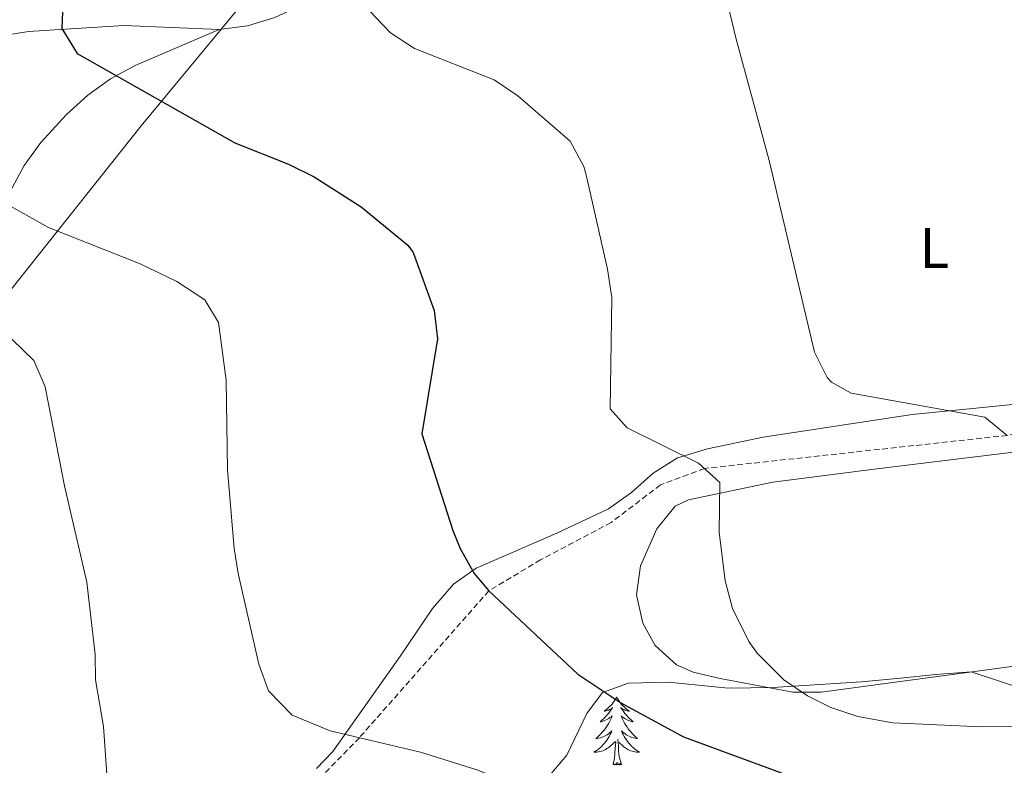
# Model space of a CAD drawing. Units: metres. Extents: x 620044 to 624552, y 4738337 to 4741386.
# Drawn here: x 621026 to 621198, y 4739741 to 4739872 of the extents above; entities that cross this region are included whole.
import ezdxf
from ezdxf.enums import TextEntityAlignment as Align

# ---------------------------------------------------------------- set-up
doc = ezdxf.new("R2010")
doc.units = ezdxf.units.M
doc.header["$MEASUREMENT"] = 0
doc.linetypes.add('TRAZOSX2', pattern=[1.5, 1, -0.5])
for name, color, linetype, lineweight in [('Level 1', 19, 'Continuous', 0), ('Level 11', 142, 'TRAZOSX2', 13), ('Level 35', 92, 'Continuous', 0), ('Level 36', 19, 'Continuous', 40), ('Level 37', 92, 'Continuous', 0), ('Level 4', 36, 'Continuous', 30), ('Level 5', 36, 'Continuous', 0)]:
    doc.layers.add(name, color=color, linetype=linetype, lineweight=lineweight)
doc.styles.add('Arial', font='ARIAL.TTF', dxfattribs={"height": 0.2})

msp = doc.modelspace()

# ---------------------------------------------------------------- linework, layer by layer
at = {"layer": 'Level 1', "color": 19, "linetype": 'Continuous', "lineweight": 0, "ltscale": 0.5}
msp.add_polyline3d([(620953.63, 4739739.23, 637.7), (620954.91, 4739740.76, 637.23), (621005.59, 4739801.22, 615.95), (621046.98, 4739853.17, 601.14), (621076.46, 4739888.84, 594.87), (621105.82, 4739924.51, 591.76), (621135.54, 4739962.34, 587.51), (621176.06, 4740011.87, 582.8), (621202.27, 4740045.21, 581.59), (621233.25, 4740083.57, 582.22), (621276.57, 4740132.74, 579.74)], dxfattribs=at)
at = {"layer": 'Level 11', "color": 142, "linetype": 'TRAZOSX2', "lineweight": 13}
msp.add_polyline3d([(621341.35, 4739888.11, 576.01), (621331.67, 4739871.48, 576.01), (621317.16, 4739854.35, 576.01), (621310.85, 4739848.61, 580.01), (621297.27, 4739835.45, 583.01), (621281.14, 4739823.6, 583.01), (621266.71, 4739814.85, 583.01), (621257.3, 4739809.56, 583.01), (621245.81, 4739806.89, 585.01), (621198.44, 4739799.08, 590.01), (621145.48, 4739793.31, 595.01), (621137.79, 4739790.43, 597.01), (621129.19, 4739783.88, 597.01), (621116.82, 4739777.33, 597.01), (621107.81, 4739771.94, 600.01), (621085.15, 4739746.27, 605.01), (621077.39, 4739738.35, 607.01), (621067.18, 4739730.03, 607.01), (621061, 4739722.22, 607.01), (621057.42, 4739716.79, 610.01), (621052.13, 4739704.83, 613.01), (621048.09, 4739695.5, 613.01), (621039.24, 4739687.81, 615.01)], dxfattribs=at)
at = {"layer": 'Level 35', "color": 92, "linetype": 'Continuous', "lineweight": 0, "ltscale": 0.5}
msp.add_polyline3d([(621115.48, 4739736.22, 604.67), (621121.41, 4739743.23, 603.7), (621124.95, 4739750.5, 601.77), (621127.69, 4739754.19, 599.77), (621132.19, 4739755.78, 598.23), (621139.19, 4739755.97, 597.59), (621149.66, 4739754.92, 597.27), (621157.42, 4739755.01, 595.98), (621172.93, 4739756.05, 595.08), (621179.75, 4739756.68, 595.01), (621185.94, 4739757.31, 594.37), (621192.1, 4739757.78, 594.37), (621203.25, 4739754.11, 594.95)], dxfattribs=at)
at = {"layer": 'Level 36', "color": 92, "linetype": 'Continuous', "lineweight": 0}
for points in [[(620951.72, 4739848.15, 609.14), (620974.14, 4739858.64, 605.93), (620983.67, 4739861.41, 604.77), (621006.51, 4739866.29, 602.31), (621027.3, 4739869.65, 600.31), (621043.96, 4739870.72, 598.83), (621060.65, 4739870.01, 597.22), (621065.6, 4739870.63, 596.62), (621070.36, 4739872.08, 595.98), (621100.2, 4739885.99, 592.25), (621131.6, 4739901.25, 589.93), (621163.05, 4739916.06, 586.93), (621220.17, 4739943.85, 581.95), (621273.19, 4739968.58, 578.71), (621325.34, 4739993.83, 577.51)], [(621060.65, 4739870.01, 597.22), (621045.93, 4739863.7, 599.48), (621041.61, 4739861.41, 600.28), (621037.66, 4739858.53, 601.2), (621033.95, 4739855.14, 602.12), (621029.48, 4739850.27, 602.96), (621026.52, 4739846.25, 603.37), (621023.55, 4739840.7, 604.3)], [(621077.67, 4739740.87, 605.68), (621080.52, 4739743.86, 605.27), (621092.33, 4739760.56, 603.34), (621097.92, 4739768.83, 601.76), (621101.62, 4739773.09, 600.76), (621105.56, 4739775.91, 600.08), (621119.65, 4739782, 598.19), (621128.73, 4739786.27, 595.29), (621132.74, 4739789.11, 594.77), (621136.54, 4739792.51, 594.25), (621140.75, 4739795.14, 593.73), (621146.04, 4739796.74, 593.15), (621155.78, 4739798.8, 592.1), (621181.81, 4739802.76, 589.35), (621221.03, 4739806.64, 585.76)], [(621148.25, 4739756.59, 595.49), (621143.5, 4739757.74, 596.49), (621140.6, 4739759, 597.09), (621136.87, 4739762.39, 597.43), (621134.7, 4739766.27, 597.42), (621133.62, 4739771.22, 597.18), (621134.32, 4739776.31, 596.89), (621137.15, 4739782.77, 596.39), (621140.37, 4739786.7, 596), (621142.69, 4739787.84, 595.81), (621157.45, 4739790.89, 594.78), (621175.18, 4739793.2, 593.56), (621219.13, 4739798.54, 588.09)], [(621215.7, 4739760.94, 591.3), (621165.88, 4739754.23, 594.84), (621160.93, 4739754.21, 595.07), (621148.25, 4739756.59, 595.49)], [(621130.14, 4739753.42, 0.01), (621130.03, 4739753.2, 0.01), (621129.88, 4739752.93, 0.01), (621129.71, 4739752.66, 0.01), (621129.53, 4739752.4, 0.01), (621129.33, 4739752.15, 0.01), (621129.13, 4739751.92, 0.01), (621128.91, 4739751.69, 0.01), (621128.68, 4739751.47, 0.01), (621128.44, 4739751.27, 0.01), (621128.19, 4739751.08, 0.01), (621127.93, 4739750.9, 0.01), (621128.13, 4739750.93, 0.01), (621128.33, 4739750.96, 0.01), (621128.53, 4739751.02, 0.01), (621128.72, 4739751.09, 0.01), (621128.91, 4739751.17, 0.01), (621129.09, 4739751.27, 0.01), (621129.27, 4739751.38, 0.01), (621129.47, 4739751.57, 0.01), (621129.43, 4739751.51, 0.01), (621129.2, 4739751.17, 0.01), (621128.96, 4739750.83, 0.01), (621128.7, 4739750.5, 0.01), (621128.43, 4739750.19, 0.01), (621128.15, 4739749.88, 0.01), (621127.86, 4739749.59, 0.01), (621127.56, 4739749.31, 0.01), (621127.25, 4739749.03, 0.01), (621127.37, 4739749.06, 0.01), (621127.62, 4739749.11, 0.01), (621127.86, 4739749.19, 0.01), (621128.09, 4739749.28, 0.01), (621128.33, 4739749.38, 0.01), (621128.55, 4739749.5, 0.01), (621128.76, 4739749.63, 0.01), (621128.97, 4739749.77, 0.01), (621129.17, 4739749.93, 0.01), (621129.35, 4739750.1, 0.01), (621129.27, 4739749.88, 0.01), (621129.11, 4739749.52, 0.01), (621128.94, 4739749.16, 0.01), (621128.75, 4739748.82, 0.01), (621128.55, 4739748.48, 0.01), (621128.34, 4739748.15, 0.01), (621128.12, 4739747.82, 0.01), (621127.88, 4739747.51, 0.01), (621127.63, 4739747.21, 0.01), (621127.36, 4739746.92, 0.01), (621127.09, 4739746.63, 0.01), (621126.8, 4739746.37, 0.01), (621126.5, 4739746.11, 0.01), (621126.7, 4739746.13, 0.01), (621126.97, 4739746.18, 0.01), (621127.23, 4739746.24, 0.01), (621127.49, 4739746.32, 0.01), (621127.74, 4739746.41, 0.01), (621127.99, 4739746.52, 0.01), (621128.23, 4739746.65, 0.01), (621128.47, 4739746.78, 0.01), (621128.69, 4739746.93, 0.01), (621128.91, 4739747.1, 0.01), (621129.11, 4739747.27, 0.01), (621129.31, 4739747.46, 0.01), (621129.17, 4739747.13, 0.01)], [(621130.14, 4739753.42, 0.01), (621130.25, 4739753.2, 0.01), (621130.41, 4739752.93, 0.01), (621130.58, 4739752.66, 0.01), (621130.76, 4739752.4, 0.01), (621130.95, 4739752.15, 0.01), (621131.16, 4739751.92, 0.01), (621131.38, 4739751.69, 0.01), (621131.61, 4739751.47, 0.01), (621131.85, 4739751.27, 0.01), (621132.1, 4739751.08, 0.01), (621132.36, 4739750.9, 0.01), (621132.16, 4739750.93, 0.01), (621131.96, 4739750.96, 0.01), (621131.76, 4739751.02, 0.01), (621131.57, 4739751.09, 0.01), (621131.38, 4739751.17, 0.01), (621131.19, 4739751.27, 0.01), (621131.02, 4739751.38, 0.01), (621130.82, 4739751.57, 0.01), (621130.86, 4739751.51, 0.01), (621131.09, 4739751.17, 0.01), (621131.33, 4739750.83, 0.01), (621131.59, 4739750.5, 0.01), (621131.85, 4739750.19, 0.01), (621132.13, 4739749.88, 0.01), (621132.43, 4739749.59, 0.01), (621132.73, 4739749.31, 0.01), (621133.04, 4739749.03, 0.01), (621132.92, 4739749.06, 0.01), (621132.67, 4739749.11, 0.01), (621132.43, 4739749.19, 0.01), (621132.19, 4739749.28, 0.01), (621131.96, 4739749.38, 0.01), (621131.74, 4739749.5, 0.01), (621131.52, 4739749.63, 0.01), (621131.32, 4739749.77, 0.01), (621131.12, 4739749.93, 0.01), (621130.93, 4739750.1, 0.01), (621131.02, 4739749.88, 0.01), (621131.18, 4739749.52, 0.01), (621131.35, 4739749.16, 0.01), (621131.53, 4739748.82, 0.01), (621131.73, 4739748.48, 0.01), (621131.95, 4739748.15, 0.01), (621132.17, 4739747.82, 0.01), (621132.41, 4739747.51, 0.01), (621132.66, 4739747.21, 0.01), (621132.93, 4739746.92, 0.01), (621133.2, 4739746.63, 0.01), (621133.49, 4739746.37, 0.01), (621133.79, 4739746.11, 0.01), (621133.59, 4739746.13, 0.01), (621133.32, 4739746.18, 0.01), (621133.06, 4739746.24, 0.01), (621132.8, 4739746.32, 0.01), (621132.55, 4739746.41, 0.01), (621132.3, 4739746.52, 0.01), (621132.06, 4739746.65, 0.01), (621131.82, 4739746.78, 0.01), (621131.6, 4739746.93, 0.01), (621131.38, 4739747.1, 0.01), (621131.17, 4739747.27, 0.01), (621130.98, 4739747.46, 0.01), (621131.12, 4739747.13, 0.01)], [(621129.17, 4739747.13, 0.01), (621129.01, 4739746.81, 0.01), (621128.84, 4739746.5, 0.01), (621128.66, 4739746.19, 0.01), (621128.46, 4739745.9, 0.01), (621128.25, 4739745.61, 0.01), (621128.03, 4739745.33, 0.01), (621127.79, 4739745.06, 0.01), (621127.55, 4739744.81, 0.01), (621127.29, 4739744.56, 0.01), (621127.02, 4739744.33, 0.01), (621126.74, 4739744.11, 0.01), (621126.45, 4739743.9, 0.01), (621126.16, 4739743.71, 0.01), (621126.43, 4739743.71, 0.01), (621126.69, 4739743.74, 0.01), (621126.95, 4739743.78, 0.01), (621127.21, 4739743.84, 0.01), (621127.47, 4739743.91, 0.01), (621127.72, 4739744, 0.01), (621127.96, 4739744.1, 0.01), (621128.2, 4739744.21, 0.01), (621128.43, 4739744.35, 0.01), (621128.65, 4739744.49, 0.01), (621128.87, 4739744.65, 0.01), (621129.07, 4739744.82, 0.01), (621129.92, 4739745.62, 0.01)], [(621130.99, 4739741.57, 0.01), (621130.57, 4739743.01, 0.01), (621130.47, 4739743.91, 0.01), (621130.43, 4739744.86, 0.01), (621130.33, 4739746.03, 0.01)], [(621131.12, 4739747.13, 0.01), (621131.28, 4739746.81, 0.01), (621131.45, 4739746.5, 0.01), (621131.63, 4739746.19, 0.01), (621131.83, 4739745.9, 0.01), (621132.03, 4739745.61, 0.01), (621132.26, 4739745.33, 0.01), (621132.49, 4739745.06, 0.01), (621132.74, 4739744.81, 0.01), (621133, 4739744.56, 0.01), (621133.27, 4739744.33, 0.01), (621133.55, 4739744.11, 0.01), (621133.83, 4739743.9, 0.01), (621134.12, 4739743.71, 0.01), (621133.86, 4739743.71, 0.01), (621133.6, 4739743.74, 0.01), (621133.33, 4739743.78, 0.01), (621133.07, 4739743.84, 0.01), (621132.82, 4739743.91, 0.01), (621132.57, 4739744, 0.01), (621132.33, 4739744.1, 0.01), (621132.09, 4739744.21, 0.01), (621131.86, 4739744.35, 0.01), (621131.64, 4739744.49, 0.01), (621131.42, 4739744.65, 0.01), (621131.22, 4739744.82, 0.01), (621130.56, 4739745.44, 0.01)], [(621129.53, 4739741.57, 0.01), (621129.77, 4739742.69, 0.01), (621129.88, 4739744.43, 0.01), (621129.93, 4739744.86, 0.01), (621129.99, 4739745.59, 0.01)], [(621130.99, 4739741.57, 0.01), (621130.82, 4739741.5, 0.01), (621130.8, 4739741.74, 0.01), (621130.61, 4739741.52, 0.01), (621130.49, 4739741.72, 0.01), (621130.37, 4739741.61, 0.01), (621130.1, 4739741.56, 0.01), (621130.3, 4739741.95, 0.01), (621129.91, 4739741.57, 0.01), (621129.72, 4739741.52, 0.01), (621129.68, 4739741.68, 0.01), (621129.53, 4739741.57, 0.01)]]:
    msp.add_polyline3d(points, dxfattribs=at)
at = {"layer": 'Level 4', "color": 36, "linetype": 'Continuous', "lineweight": 30}
for points in [[(621033.36, 4739876.13, 600.01), (621033.13, 4739870.15, 600.01), (621035.81, 4739865.83, 600.01), (621063.37, 4739850.2, 600.01), (621072.78, 4739846.46, 600.01), (621077.26, 4739844.24, 600.01), (621085.45, 4739838.99, 600.01), (621093.63, 4739832.34, 600.01), (621094.58, 4739831.05, 600.01), (621098.23, 4739820.92, 600.01), (621098.82, 4739815.95, 600.01), (621096.07, 4739799.35, 600.01), (621101.49, 4739782.44, 600.01)], [(621101.49, 4739782.44, 600.01), (621102.75, 4739779.34, 600.01), (621105.24, 4739774.98, 600.01), (621107.81, 4739771.94, 600.01), (621123.32, 4739757.36, 600.01), (621130.89, 4739752.34, 600.01), (621141.8, 4739746.42, 600.01), (621160.38, 4739739.61, 600.01), (621165.29, 4739738.6, 600.01), (621175.3, 4739737.16, 600.01), (621195.62, 4739735.84, 600.01), (621237.84, 4739738.61, 600.01)]]:
    msp.add_polyline3d(points, dxfattribs=at)
at = {"layer": 'Level 5', "color": 36, "linetype": 'Continuous', "lineweight": 0}
for points in [[(621144.69, 4739894.77, 590.01), (621151.06, 4739868.31, 590.01), (621156.82, 4739847.1, 590.01), (621164.71, 4739813.61, 590.01), (621166.97, 4739809.19, 590.01), (621167.72, 4739808.37, 590.01), (621171.15, 4739806.48, 590.01), (621194.49, 4739802.28, 590.01), (621198.44, 4739799.08, 590.01)], [(621084.58, 4739875.78, 595.01), (621090.59, 4739869.4, 595.01), (621094.8, 4739866.7, 595.01), (621108.71, 4739861.18, 595.01), (621112.88, 4739858.44, 595.01), (621122.03, 4739850.47, 595.01), (621124.41, 4739846.05, 595.01), (621124.81, 4739844.61, 595.01), (621128.51, 4739828.12, 595.01), (621129.28, 4739823.16, 595.01), (621129, 4739803.71, 595.01), (621132, 4739800.38, 595.01), (621144.46, 4739794.26, 595.01), (621148.17, 4739790.83, 595.01), (621148.08, 4739782.18, 595.01), (621149.12, 4739773.69, 595.01), (621150.38, 4739768.86, 595.01), (621153.24, 4739763.09, 595.01), (621154.71, 4739761.04, 595.01), (621159.34, 4739756.4, 595.01), (621163.49, 4739753.57, 595.01), (621167.58, 4739751.54, 595.01), (621172.33, 4739749.98, 595.01), (621178.44, 4739748.89, 595.01), (621193.96, 4739748.17, 595.01), (621222.55, 4739748.25, 595.01)], [(621014.51, 4739844.49, 605.01), (621030.77, 4739835.38, 605.01), (621046.83, 4739829.05, 605.01), (621053.22, 4739825.99, 605.01), (621058.15, 4739822.76, 605.01), (621060.51, 4739818.79, 605.01), (621061.83, 4739808.74, 605.01), (621062.08, 4739793.05, 605.01), (621063.24, 4739779.3, 605.01), (621063.95, 4739774.95, 605.01), (621067.59, 4739759.14, 605.01), (621069.28, 4739754.45, 605.01), (621073.4, 4739750.18, 605.01), (621080.02, 4739747.48, 605.01), (621095.86, 4739743.74, 605.01), (621105.71, 4739740.68, 605.01), (621119.99, 4739735.14, 605.01), (621134.38, 4739730.34, 605.01), (621152.81, 4739725.23, 605.01), (621173.45, 4739721.44, 605.01), (621186.97, 4739720.46, 605.01), (621197.75, 4739720.77, 605.01), (621206.24, 4739722.24, 605.01)], [(621016.73, 4739823.24, 610.01), (621028.21, 4739812.16, 610.01), (621030.2, 4739807.57, 610.01), (621033.59, 4739790.25, 610.01), (621037.52, 4739773.42, 610.01), (621038.96, 4739760.81, 610.01), (621039.03, 4739756.37, 610.01), (621040.43, 4739748.24, 610.01), (621041.47, 4739733.17, 610.01)]]:
    msp.add_polyline3d(points, dxfattribs=at)

# ---------------------------------------------------------------- texts
at = {"layer": 'Level 37', "color": 92, "linetype": 'Continuous', "lineweight": 0, "style": 'Arial'}
msp.add_text('L', height=7, dxfattribs=at).set_placement((621185.69, 4739831.82, 588.19), align=Align.MIDDLE_CENTER)

doc.saveas('drawing.dxf')
